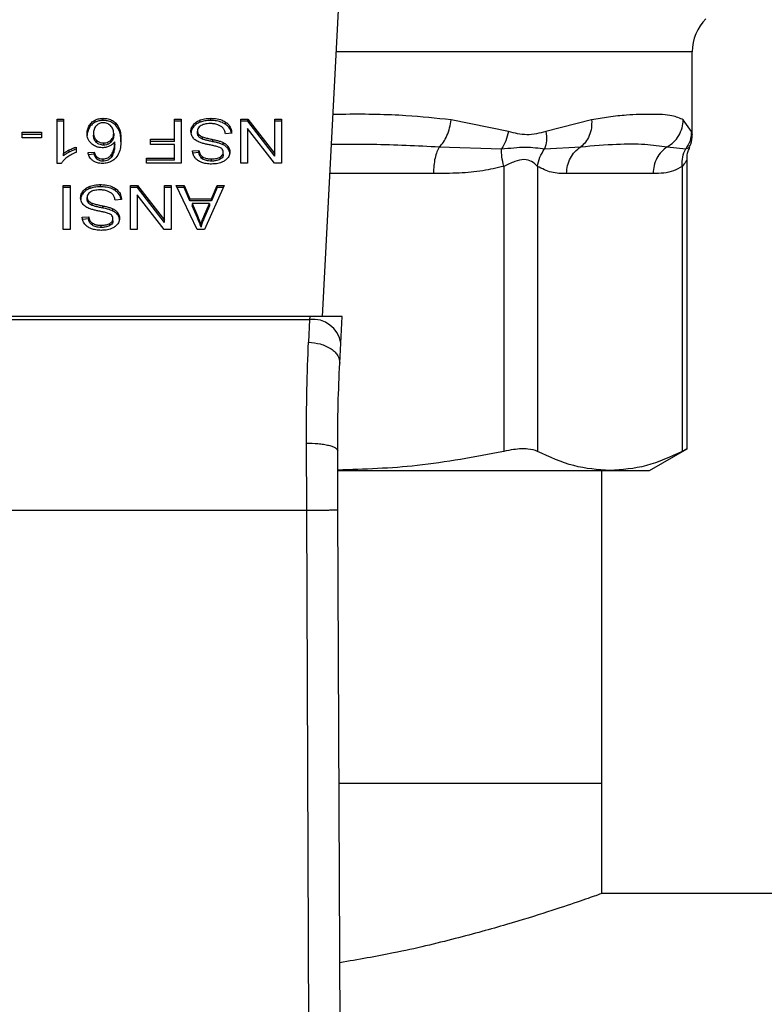
# Model space of a CAD drawing. Units: inches. Extents: x 0.4 to 10.6, y 0.4 to 8.1.
# Drawn here: x 7.4 to 7.5, y 5.7 to 5.7 of the extents above; entities that cross this region are included whole.
import ezdxf

# ---------------------------------------------------------------- set-up
doc = ezdxf.new("R2010")
doc.units = ezdxf.units.IN
doc.header["$MEASUREMENT"] = 0

msp = doc.modelspace()

# ---------------------------------------------------------------- linework, layer by layer
at = {"color": 7, "linetype": 'Continuous', "lineweight": 25}
for p, q in [((7.446367, 5.715606), (7.447906, 5.745349)), ((7.477388, 5.730872), (7.477388, 5.737841)), ((7.424081, 5.732199), (7.424611, 5.732199)), ((7.424081, 5.728472), (7.424081, 5.732199)), ((7.424611, 5.732199), (7.424611, 5.729295)), ((7.427282, 5.731932), (7.427282, 5.732118)), ((7.427944, 5.732076), (7.427944, 5.732262)), ((7.433928, 5.732199), (7.434497, 5.732199)), ((7.433928, 5.730512), (7.433928, 5.732199)), ((7.434497, 5.732199), (7.434497, 5.728487)), ((7.436102, 5.731941), (7.436102, 5.732127)), ((7.436975, 5.732076), (7.436975, 5.732262)), ((7.439514, 5.732199), (7.440097, 5.732199)), ((7.439514, 5.728487), (7.439514, 5.732199)), ((7.440097, 5.732199), (7.442357, 5.729279)), ((7.440097, 5.732013), (7.440097, 5.732199)), ((7.442357, 5.732199), (7.442905, 5.732199)), ((7.442357, 5.729279), (7.442357, 5.732199)), ((7.442905, 5.732199), (7.442905, 5.728487)), ((7.461961, 5.731147), (7.457148, 5.732126)), ((7.468951, 5.732126), (7.465115, 5.731147)), ((7.477336, 5.731147), (7.476644, 5.732126)), ((7.424611, 5.732013), (7.424081, 5.732013)), ((7.426791, 5.731486), (7.426791, 5.731672)), ((7.429021, 5.731662), (7.429021, 5.731848)), ((7.434497, 5.732013), (7.433928, 5.732013)), ((7.435526, 5.731542), (7.435526, 5.731727)), ((7.438251, 5.731738), (7.438251, 5.731923)), ((7.440097, 5.732013), (7.439514, 5.732013)), ((7.440058, 5.731409), (7.440058, 5.728487)), ((7.442321, 5.728487), (7.440058, 5.731409)), ((7.442357, 5.729094), (7.440097, 5.732013)), ((7.442905, 5.732013), (7.442357, 5.732013)), ((7.421155, 5.731085), (7.422777, 5.731085)), ((7.421155, 5.730626), (7.421155, 5.731085)), ((7.422777, 5.730899), (7.421155, 5.730899)), ((7.422777, 5.730626), (7.421155, 5.730626)), ((7.422777, 5.731085), (7.422777, 5.730626)), ((7.427139, 5.731024), (7.427139, 5.730838)), ((7.427384, 5.730412), (7.427384, 5.730227)), ((7.428578, 5.730226), (7.428578, 5.730411)), ((7.428832, 5.730996), (7.428832, 5.73081)), ((7.431908, 5.730512), (7.433928, 5.730512)), ((7.431908, 5.730074), (7.431908, 5.730512)), ((7.433928, 5.730327), (7.433928, 5.730512)), ((7.435865, 5.731003), (7.435865, 5.731188)), ((7.435969, 5.730717), (7.435969, 5.730902)), ((7.436278, 5.730515), (7.436278, 5.730701)), ((7.437165, 5.730294), (7.437165, 5.73048)), ((7.43874, 5.731004), (7.438203, 5.730963)), ((7.425102, 5.72942), (7.425102, 5.729605)), ((7.425667, 5.729844), (7.425667, 5.729403)), ((7.427977, 5.730193), (7.427977, 5.730008)), ((7.428915, 5.730099), (7.428915, 5.730285)), ((7.433928, 5.730327), (7.431908, 5.730327)), ((7.433928, 5.730074), (7.431908, 5.730074)), ((7.433928, 5.728925), (7.433928, 5.730074)), ((7.435443, 5.72953), (7.43599, 5.729565)), ((7.43599, 5.72938), (7.43599, 5.729565)), ((7.438031, 5.730036), (7.438031, 5.730221)), ((7.438434, 5.72971), (7.438434, 5.729895)), ((7.456163, 5.72987), (7.461383, 5.729687)), ((7.465003, 5.729687), (7.468035, 5.72987)), ((7.4753, 5.72987), (7.476847, 5.729687)), ((7.424611, 5.729109), (7.424611, 5.729295)), ((7.426677, 5.729393), (7.427203, 5.729429)), ((7.427203, 5.729243), (7.426677, 5.729208)), ((7.427203, 5.729243), (7.427203, 5.729429)), ((7.427426, 5.728839), (7.427426, 5.729024)), ((7.427934, 5.728661), (7.427934, 5.728846)), ((7.428673, 5.729067), (7.428673, 5.729252)), ((7.431593, 5.728925), (7.433928, 5.728925)), ((7.431593, 5.728487), (7.431593, 5.728925)), ((7.433928, 5.728739), (7.431593, 5.728739)), ((7.433928, 5.728739), (7.433928, 5.728925)), ((7.43599, 5.72938), (7.435443, 5.729344)), ((7.436298, 5.728843), (7.436298, 5.729029)), ((7.437036, 5.728668), (7.437036, 5.728854)), ((7.437774, 5.728822), (7.437774, 5.729008)), ((7.438028, 5.729218), (7.438028, 5.729403)), ((7.442357, 5.729094), (7.442357, 5.729279)), ((7.476956, 5.704477), (7.476956, 5.728801)), ((7.424425, 5.728472), (7.424081, 5.728472)), ((7.434497, 5.728487), (7.431593, 5.728487)), ((7.440058, 5.728487), (7.439514, 5.728487)), ((7.442905, 5.728487), (7.442321, 5.728487)), ((7.461567, 5.728227), (7.461567, 5.704297)), ((7.464408, 5.728227), (7.464408, 5.704297)), ((7.476556, 5.728227), (7.476556, 5.704297)), ((7.474114, 5.727614), (7.46685, 5.727614)), ((7.4246, 5.726631), (7.425169, 5.726631)), ((7.4246, 5.722919), (7.4246, 5.726631)), ((7.425169, 5.726445), (7.4246, 5.726445)), ((7.425169, 5.726631), (7.425169, 5.722919)), ((7.426842, 5.726373), (7.426842, 5.726559)), ((7.427715, 5.726509), (7.427715, 5.726694)), ((7.428991, 5.72617), (7.428991, 5.726356)), ((7.430254, 5.726631), (7.430838, 5.726631)), ((7.430254, 5.722919), (7.430254, 5.726631)), ((7.430838, 5.726445), (7.430254, 5.726445)), ((7.430838, 5.726631), (7.433097, 5.723712)), ((7.430838, 5.726445), (7.430838, 5.726631)), ((7.433097, 5.723526), (7.430838, 5.726445)), ((7.433097, 5.726631), (7.433645, 5.726631)), ((7.433097, 5.723712), (7.433097, 5.726631)), ((7.433645, 5.726445), (7.433097, 5.726445)), ((7.433645, 5.726631), (7.433645, 5.722919)), ((7.434078, 5.726631), (7.434734, 5.726631)), ((7.435844, 5.722919), (7.434078, 5.726631)), ((7.434734, 5.726445), (7.434167, 5.726445)), ((7.434734, 5.726631), (7.435231, 5.725507)), ((7.434734, 5.726445), (7.434734, 5.726631)), ((7.435231, 5.725321), (7.434734, 5.726445)), ((7.43811, 5.726631), (7.436452, 5.722919)), ((7.437043, 5.725507), (7.437512, 5.726631)), ((7.437512, 5.726445), (7.437043, 5.725321)), ((7.437512, 5.726631), (7.43811, 5.726631)), ((7.437512, 5.726445), (7.437512, 5.726631)), ((7.438027, 5.726445), (7.437512, 5.726445)), ((7.426266, 5.725974), (7.426266, 5.726159)), ((7.426605, 5.725435), (7.426605, 5.725621)), ((7.429481, 5.725436), (7.428943, 5.725395)), ((7.430798, 5.725841), (7.430798, 5.722919)), ((7.433061, 5.722919), (7.430798, 5.725841)), ((7.435231, 5.725507), (7.437043, 5.725507)), ((7.435231, 5.725321), (7.435231, 5.725507)), ((7.437043, 5.725321), (7.437043, 5.725507)), ((7.426709, 5.725149), (7.426709, 5.725335)), ((7.427018, 5.724947), (7.427018, 5.725133)), ((7.427905, 5.724726), (7.427905, 5.724912)), ((7.428772, 5.724468), (7.428772, 5.724653)), ((7.437043, 5.725321), (7.435231, 5.725321)), ((7.43541, 5.725107), (7.435858, 5.724079)), ((7.436878, 5.725107), (7.43541, 5.725107)), ((7.43541, 5.725107), (7.43541, 5.724921)), ((7.435858, 5.723893), (7.43541, 5.724921)), ((7.436399, 5.724018), (7.436878, 5.725107)), ((7.436878, 5.724921), (7.436399, 5.723832)), ((7.436878, 5.725107), (7.436878, 5.724921)), ((7.426183, 5.723962), (7.426731, 5.723998)), ((7.426731, 5.723812), (7.426183, 5.723777)), ((7.426731, 5.723812), (7.426731, 5.723998)), ((7.428768, 5.72365), (7.428768, 5.723836)), ((7.429174, 5.724142), (7.429174, 5.724327)), ((7.435858, 5.724079), (7.435858, 5.723893)), ((7.436399, 5.723832), (7.436399, 5.724018)), ((7.427039, 5.723275), (7.427039, 5.723461)), ((7.427776, 5.723101), (7.427776, 5.723286)), ((7.428515, 5.723254), (7.428515, 5.72344)), ((7.433097, 5.723526), (7.433097, 5.723712)), ((7.436162, 5.723309), (7.436162, 5.723123)), ((7.425169, 5.722919), (7.4246, 5.722919)), ((7.430798, 5.722919), (7.430254, 5.722919)), ((7.433645, 5.722919), (7.433061, 5.722919)), ((7.436452, 5.722919), (7.435844, 5.722919)), ((7.445286, 5.715606), (7.415172, 5.715606)), ((7.445286, 5.715606), (7.445274, 5.71537)), ((7.44801, 5.715606), (7.445286, 5.715606)), ((7.447895, 5.713379), (7.44801, 5.715606)), ((7.415184, 5.71537), (7.445274, 5.71537)), ((7.445274, 5.71537), (7.445186, 5.713462)), ((7.447807, 5.711692), (7.447895, 5.713379)), ((7.44503, 5.699363), (7.445009, 5.704988)), ((7.447655, 5.699374), (7.447633, 5.704347)), ((7.473799, 5.70268), (7.476956, 5.704503)), ((7.447676, 5.70268), (7.470482, 5.70268)), ((7.469796, 5.676417), (7.469796, 5.70268)), ((7.470482, 5.70268), (7.473799, 5.70268)), ((7.415428, 5.699363), (7.44503, 5.699363)), ((7.445312, 5.633994), (7.44503, 5.699363)), ((7.447937, 5.634005), (7.447655, 5.699374)), ((7.469796, 5.676417), (7.447754, 5.676417)), ((7.469796, 5.667165), (7.469796, 5.676417)), ((7.660675, 5.667165), (7.469796, 5.667165))]:
    msp.add_line(p, q, dxfattribs=at)
at = {"color": 1, "linetype": 'Continuous', "lineweight": 25}
for p, q in [((7.477388, 5.737841), (7.447517, 5.737841)), ((7.455672, 5.727614), (7.446988, 5.727614))]:
    msp.add_line(p, q, dxfattribs=at)
at = {"color": 7, "linetype": 'Continuous', "lineweight": 25}
for centre, radius, start, end in [((7.481325, 5.737841), 0.003937, 135.00001, 180), ((7.445549, 5.713012), 0.002375, 8.89244, 96.65415)]:
    msp.add_arc(centre, radius, start, end, dxfattribs=at)
for points, knots in [([(7.426791, 5.731672), (7.426826, 5.731722), (7.426895, 5.731822), (7.427047, 5.731981), (7.427195, 5.732067), (7.427282, 5.732118)], [0, 0, 0, 0, 0.292187, 0.584718, 1, 1, 1, 1]), ([(7.427282, 5.732118), (7.427334, 5.73214), (7.427437, 5.732185), (7.427657, 5.732246), (7.427831, 5.732256), (7.427944, 5.732262)], [0, 0, 0, 0, 0.259471, 0.519056, 1, 1, 1, 1]), ([(7.427944, 5.732076), (7.427884, 5.732075), (7.427762, 5.732071), (7.427532, 5.732033), (7.42738, 5.731972), (7.427282, 5.731932)], [0, 0, 0, 0, 0.259484, 0.519073, 1, 1, 1, 1]), ([(7.427944, 5.732262), (7.428085, 5.732253), (7.428366, 5.732236), (7.428748, 5.732083), (7.428929, 5.731927), (7.429021, 5.731848)], [0, 0, 0, 0, 0.329624, 0.66038, 1, 1, 1, 1]), ([(7.429021, 5.731662), (7.428913, 5.731753), (7.428719, 5.731917), (7.428327, 5.732056), (7.428068, 5.73207), (7.427944, 5.732076)], [0, 0, 0, 0, 0.39223, 0.7086005, 1, 1, 1, 1]), ([(7.435526, 5.731727), (7.435564, 5.73177), (7.43564, 5.731856), (7.435821, 5.732002), (7.435992, 5.732078), (7.436102, 5.732127)], [0, 0, 0, 0, 0.262858, 0.525883, 1, 1, 1, 1]), ([(7.436102, 5.732127), (7.43618, 5.732152), (7.436335, 5.732202), (7.43663, 5.732252), (7.436845, 5.732258), (7.436975, 5.732262)], [0, 0, 0, 0, 0.284056, 0.567859, 1, 1, 1, 1]), ([(7.436975, 5.732076), (7.43689, 5.732075), (7.43672, 5.732071), (7.436421, 5.732037), (7.436222, 5.731977), (7.436102, 5.731941)], [0, 0, 0, 0, 0.28349, 0.567171, 1, 1, 1, 1]), ([(7.436975, 5.732262), (7.437107, 5.732258), (7.437436, 5.732248), (7.437895, 5.732142), (7.438148, 5.731986), (7.438251, 5.731923)], [0, 0, 0, 0, 0.28309, 0.709211, 1, 1, 1, 1]), ([(7.438251, 5.731738), (7.438155, 5.731797), (7.437926, 5.731939), (7.437477, 5.732058), (7.437137, 5.73207), (7.436975, 5.732076)], [0, 0, 0, 0, 0.271189, 0.651939, 1, 1, 1, 1]), ([(7.456163, 5.72987), (7.45628, 5.729993), (7.456521, 5.730246), (7.456817, 5.730796), (7.457046, 5.731437), (7.457114, 5.731898), (7.457148, 5.732126)], [0, 0, 0, 0, 0.240634, 0.493131, 0.749242, 1, 1, 1, 1]), ([(7.468951, 5.732126), (7.468953, 5.731898), (7.468957, 5.731437), (7.468771, 5.730796), (7.468467, 5.730246), (7.468177, 5.729993), (7.468035, 5.72987)], [0, 0, 0, 0, 0.25077, 0.506885, 0.759376, 1, 1, 1, 1]), ([(7.476644, 5.732126), (7.476353, 5.732257), (7.475697, 5.732551), (7.474357, 5.732602), (7.472984, 5.732589), (7.471794, 5.732523), (7.470471, 5.732404), (7.469431, 5.732214), (7.468951, 5.732126)], [0, 0, 0, 0, 0.21283, 0.478924, 0.60442, 0.722853, 0.871971, 1, 1, 1, 1]), ([(7.4753, 5.72987), (7.475483, 5.729993), (7.475858, 5.730246), (7.476283, 5.730796), (7.476576, 5.731437), (7.476622, 5.731898), (7.476644, 5.732126)], [0, 0, 0, 0, 0.240621, 0.493113, 0.749228, 1, 1, 1, 1]), ([(7.426598, 5.730996), (7.426605, 5.731116), (7.426619, 5.731348), (7.426735, 5.731566), (7.426791, 5.731672)], [0, 0, 0, 0, 0.5143, 1, 1, 1, 1]), ([(7.426791, 5.731486), (7.426735, 5.731381), (7.426619, 5.731163), (7.426605, 5.73093), (7.426598, 5.73081)], [0, 0, 0, 0, 0.4857, 1, 1, 1, 1]), ([(7.427282, 5.731932), (7.42722, 5.731898), (7.427096, 5.73183), (7.426928, 5.731679), (7.426842, 5.731558), (7.426791, 5.731486)], [0, 0, 0, 0, 0.293277, 0.578633, 1, 1, 1, 1]), ([(7.427385, 5.731657), (7.427336, 5.731602), (7.427203, 5.731452), (7.427146, 5.731226), (7.42714, 5.73107), (7.427139, 5.731024)], [0, 0, 0, 0, 0.293854, 0.7931, 1, 1, 1, 1]), ([(7.427941, 5.731887), (7.427885, 5.731884), (7.427762, 5.731877), (7.427559, 5.731801), (7.42745, 5.731711), (7.427385, 5.731657)], [0, 0, 0, 0, 0.248947, 0.55531, 1, 1, 1, 1]), ([(7.428564, 5.731644), (7.428519, 5.731681), (7.428435, 5.731751), (7.428281, 5.731829), (7.428115, 5.731879), (7.427999, 5.731884), (7.427941, 5.731887)], [0, 0, 0, 0, 0.27854, 0.529374, 0.764913, 1, 1, 1, 1]), ([(7.428832, 5.730996), (7.428829, 5.731063), (7.428822, 5.731191), (7.428758, 5.731418), (7.428638, 5.731557), (7.428564, 5.731644)], [0, 0, 0, 0, 0.294016, 0.56051, 1, 1, 1, 1]), ([(7.429021, 5.731848), (7.429124, 5.731707), (7.429331, 5.731424), (7.429423, 5.730944), (7.429435, 5.730624), (7.429441, 5.730462)], [0, 0, 0, 0, 0.3291426, 0.6611114, 1, 1, 1, 1]), ([(7.429441, 5.730276), (7.429435, 5.730438), (7.429423, 5.730754), (7.429332, 5.731234), (7.429126, 5.731517), (7.429021, 5.731662)], [0, 0, 0, 0, 0.339136, 0.6614413, 1, 1, 1, 1]), ([(7.435314, 5.731148), (7.435316, 5.731201), (7.435322, 5.731308), (7.435376, 5.731507), (7.435468, 5.731641), (7.435526, 5.731727)], [0, 0, 0, 0, 0.264411, 0.528936, 1, 1, 1, 1]), ([(7.435526, 5.731542), (7.435491, 5.731494), (7.435422, 5.7314), (7.435335, 5.731206), (7.435322, 5.731057), (7.435314, 5.730962)], [0, 0, 0, 0, 0.264512, 0.529062, 1, 1, 1, 1]), ([(7.436102, 5.731941), (7.43604, 5.731916), (7.435916, 5.731865), (7.435709, 5.731737), (7.435598, 5.731618), (7.435526, 5.731542)], [0, 0, 0, 0, 0.263031, 0.526103, 1, 1, 1, 1]), ([(7.436148, 5.731644), (7.436101, 5.731611), (7.435992, 5.731534), (7.435884, 5.731375), (7.435871, 5.731251), (7.435865, 5.731188)], [0, 0, 0, 0, 0.2719972, 0.6370604, 1, 1, 1, 1]), ([(7.436936, 5.731819), (7.436849, 5.731817), (7.436695, 5.731813), (7.436435, 5.731771), (7.436256, 5.731709), (7.43616, 5.731651), (7.436148, 5.731644)], [0, 0, 0, 0, 0.3068575, 0.5492942, 0.9453631, 1, 1, 1, 1]), ([(7.437574, 5.731717), (7.43752, 5.731734), (7.437413, 5.73177), (7.437199, 5.73181), (7.437037, 5.731815), (7.436936, 5.731819)], [0, 0, 0, 0, 0.269195, 0.538266, 1, 1, 1, 1]), ([(7.43801, 5.731442), (7.437979, 5.731473), (7.437918, 5.731535), (7.437775, 5.731632), (7.437652, 5.731684), (7.437574, 5.731717)], [0, 0, 0, 0, 0.271574, 0.543029, 1, 1, 1, 1]), ([(7.438203, 5.730963), (7.438188, 5.731056), (7.43816, 5.731223), (7.438056, 5.731374), (7.43801, 5.731442)], [0, 0, 0, 0, 0.55487, 1, 1, 1, 1]), ([(7.438251, 5.731923), (7.438336, 5.731852), (7.438546, 5.731676), (7.438708, 5.73135), (7.43873, 5.731109), (7.43874, 5.731004)], [0, 0, 0, 0, 0.278888, 0.683879, 1, 1, 1, 1]), ([(7.438716, 5.731002), (7.438712, 5.731033), (7.438692, 5.731216), (7.438553, 5.731484), (7.438332, 5.731669), (7.438251, 5.731738)], [0, 0, 0, 0, 0.114979, 0.673224, 1, 1, 1, 1]), ([(7.426981, 5.73012), (7.426907, 5.730196), (7.426716, 5.73039), (7.426612, 5.730702), (7.426602, 5.730921), (7.426598, 5.730996)], [0, 0, 0, 0, 0.295621, 0.7568, 1, 1, 1, 1]), ([(7.427139, 5.731024), (7.427142, 5.730958), (7.427148, 5.730835), (7.427206, 5.730621), (7.427316, 5.730492), (7.427384, 5.730412)], [0, 0, 0, 0, 0.306355, 0.572537, 1, 1, 1, 1]), ([(7.427384, 5.730227), (7.427339, 5.730275), (7.427216, 5.730406), (7.427148, 5.730623), (7.427141, 5.73078), (7.427139, 5.730838)], [0, 0, 0, 0, 0.268397, 0.727511, 1, 1, 1, 1]), ([(7.427384, 5.730412), (7.42745, 5.730362), (7.427567, 5.730271), (7.427785, 5.730202), (7.427919, 5.730196), (7.427977, 5.730193)], [0, 0, 0, 0, 0.4168392, 0.7496666, 1, 1, 1, 1]), ([(7.427977, 5.730193), (7.428038, 5.730197), (7.42818, 5.730204), (7.428396, 5.730277), (7.428515, 5.730364), (7.428578, 5.730411)], [0, 0, 0, 0, 0.265493, 0.607483, 1, 1, 1, 1]), ([(7.428578, 5.730411), (7.428627, 5.730459), (7.428751, 5.730583), (7.428823, 5.730791), (7.42883, 5.730939), (7.428832, 5.730996)], [0, 0, 0, 0, 0.2831074, 0.7264525, 1, 1, 1, 1]), ([(7.428832, 5.73081), (7.428829, 5.730749), (7.428823, 5.730636), (7.428764, 5.73043), (7.428651, 5.730306), (7.428578, 5.730226)], [0, 0, 0, 0, 0.296489, 0.546794, 1, 1, 1, 1]), ([(7.429441, 5.730462), (7.429435, 5.730283), (7.429423, 5.729935), (7.429331, 5.729406), (7.429119, 5.729091), (7.42901, 5.728931)], [0, 0, 0, 0, 0.340849, 0.663288, 1, 1, 1, 1]), ([(7.435516, 5.730595), (7.43548, 5.730643), (7.435407, 5.730738), (7.43533, 5.730925), (7.43532, 5.731063), (7.435314, 5.731148)], [0, 0, 0, 0, 0.280629, 0.561135, 1, 1, 1, 1]), ([(7.436113, 5.730222), (7.436047, 5.730248), (7.435917, 5.730299), (7.435703, 5.730416), (7.435587, 5.730527), (7.435516, 5.730595)], [0, 0, 0, 0, 0.277895, 0.556025, 1, 1, 1, 1]), ([(7.435865, 5.731188), (7.435866, 5.731161), (7.435869, 5.731107), (7.435896, 5.731008), (7.435941, 5.730943), (7.435969, 5.730902)], [0, 0, 0, 0, 0.274094, 0.548351, 1, 1, 1, 1]), ([(7.435969, 5.730717), (7.435951, 5.730741), (7.435915, 5.730789), (7.435874, 5.730886), (7.435869, 5.730958), (7.435865, 5.731003)], [0, 0, 0, 0, 0.274452, 0.548789, 1, 1, 1, 1]), ([(7.435969, 5.730902), (7.435991, 5.730879), (7.436034, 5.730833), (7.436135, 5.730762), (7.436223, 5.730724), (7.436278, 5.730701)], [0, 0, 0, 0, 0.275514, 0.550868, 1, 1, 1, 1]), ([(7.436278, 5.730515), (7.436244, 5.730529), (7.436177, 5.730557), (7.436066, 5.73062), (7.436006, 5.73068), (7.435969, 5.730717)], [0, 0, 0, 0, 0.275088, 0.550349, 1, 1, 1, 1]), ([(7.436278, 5.730701), (7.436332, 5.730683), (7.436501, 5.730627), (7.4368, 5.730559), (7.437043, 5.730506), (7.437165, 5.73048)], [0, 0, 0, 0, 0.1895257, 0.5943221, 1, 1, 1, 1]), ([(7.437165, 5.730294), (7.437051, 5.730319), (7.436845, 5.730363), (7.436546, 5.730432), (7.436367, 5.730487), (7.436278, 5.730515)], [0, 0, 0, 0, 0.3780928, 0.6884813, 1, 1, 1, 1]), ([(7.437165, 5.73048), (7.437266, 5.730457), (7.437467, 5.730413), (7.437762, 5.730334), (7.437941, 5.730259), (7.438031, 5.730221)], [0, 0, 0, 0, 0.338747, 0.667254, 1, 1, 1, 1]), ([(7.461961, 5.731147), (7.461901, 5.730886), (7.461779, 5.730364), (7.461515, 5.729912), (7.461383, 5.729687)], [0, 0, 0, 0, 0.5000015, 1, 1, 1, 1]), ([(7.465115, 5.731147), (7.464585, 5.73101), (7.463569, 5.73075), (7.462481, 5.731018), (7.461961, 5.731147)], [0, 0, 0, 0, 0.5220828, 1, 1, 1, 1]), ([(7.465115, 5.731147), (7.465142, 5.730881), (7.465195, 5.730359), (7.465066, 5.729908), (7.465003, 5.729687)], [0, 0, 0, 0, 0.50845, 1, 1, 1, 1]), ([(7.477336, 5.731147), (7.477312, 5.730886), (7.477264, 5.730364), (7.476986, 5.729912), (7.476847, 5.729687)], [0, 0, 0, 0, 0.500002, 1, 1, 1, 1]), ([(7.477143, 5.729843), (7.477188, 5.729926), (7.477362, 5.730246), (7.477377, 5.730617), (7.477388, 5.730892)], [0, 0, 0, 0, 0.2587166, 1, 1, 1, 1]), ([(7.424611, 5.729295), (7.424653, 5.729328), (7.424739, 5.729394), (7.424903, 5.729498), (7.425028, 5.729565), (7.425102, 5.729605)], [0, 0, 0, 0, 0.288238, 0.576315, 1, 1, 1, 1]), ([(7.425102, 5.729605), (7.425154, 5.729632), (7.425259, 5.729684), (7.425445, 5.729768), (7.425585, 5.729816), (7.425667, 5.729844)], [0, 0, 0, 0, 0.291754, 0.583553, 1, 1, 1, 1]), ([(7.425667, 5.729658), (7.425609, 5.729639), (7.425493, 5.7296), (7.425304, 5.72952), (7.425177, 5.729457), (7.425102, 5.72942)], [0, 0, 0, 0, 0.291961, 0.583794, 1, 1, 1, 1]), ([(7.427873, 5.729791), (7.427789, 5.729795), (7.42759, 5.729805), (7.427265, 5.729909), (7.427083, 5.730044), (7.426981, 5.73012)], [0, 0, 0, 0, 0.2427, 0.574949, 1, 1, 1, 1]), ([(7.427977, 5.730008), (7.427918, 5.730011), (7.427784, 5.730017), (7.427567, 5.730086), (7.42745, 5.730176), (7.427384, 5.730227)], [0, 0, 0, 0, 0.252793, 0.581105, 1, 1, 1, 1]), ([(7.428457, 5.729917), (7.42841, 5.729897), (7.428316, 5.729858), (7.428122, 5.729805), (7.42797, 5.729796), (7.427873, 5.729791)], [0, 0, 0, 0, 0.264467, 0.529115, 1, 1, 1, 1]), ([(7.428578, 5.730226), (7.428537, 5.730194), (7.428434, 5.730115), (7.428229, 5.730025), (7.428057, 5.730013), (7.427977, 5.730008)], [0, 0, 0, 0, 0.264338, 0.654397, 1, 1, 1, 1]), ([(7.428915, 5.730285), (7.428883, 5.730245), (7.428818, 5.730165), (7.428674, 5.730033), (7.42854, 5.729961), (7.428457, 5.729917)], [0, 0, 0, 0, 0.278635, 0.55749, 1, 1, 1, 1]), ([(7.428673, 5.729252), (7.42873, 5.72936), (7.428846, 5.729579), (7.428904, 5.72993), (7.428911, 5.730166), (7.428915, 5.730285)], [0, 0, 0, 0, 0.327388, 0.661559, 1, 1, 1, 1]), ([(7.428915, 5.730099), (7.428911, 5.729985), (7.428904, 5.729754), (7.428849, 5.729403), (7.428732, 5.72918), (7.428673, 5.729067)], [0, 0, 0, 0, 0.324701, 0.657918, 1, 1, 1, 1]), ([(7.43599, 5.729565), (7.436, 5.729505), (7.436019, 5.729397), (7.436096, 5.72922), (7.436197, 5.729099), (7.436286, 5.729037), (7.436298, 5.729029)], [0, 0, 0, 0, 0.307086, 0.550675, 0.938361, 1, 1, 1, 1]), ([(7.437007, 5.730004), (7.436901, 5.730026), (7.436696, 5.730067), (7.436395, 5.730134), (7.436207, 5.730193), (7.436113, 5.730222)], [0, 0, 0, 0, 0.349644, 0.674087, 1, 1, 1, 1]), ([(7.437843, 5.729754), (7.437774, 5.729788), (7.437615, 5.729866), (7.437325, 5.729938), (7.437113, 5.729982), (7.437007, 5.730004)], [0, 0, 0, 0, 0.274066, 0.635279, 1, 1, 1, 1]), ([(7.438031, 5.730036), (7.437939, 5.730074), (7.437757, 5.73015), (7.437462, 5.730228), (7.437264, 5.730272), (7.437165, 5.730294)], [0, 0, 0, 0, 0.340821, 0.669588, 1, 1, 1, 1]), ([(7.438028, 5.729403), (7.438026, 5.72944), (7.43802, 5.729531), (7.437965, 5.729658), (7.437878, 5.729726), (7.437843, 5.729754)], [0, 0, 0, 0, 0.2865249, 0.7110422, 1, 1, 1, 1]), ([(7.438031, 5.730221), (7.438073, 5.730199), (7.438157, 5.730153), (7.438303, 5.730049), (7.438382, 5.729956), (7.438434, 5.729895)], [0, 0, 0, 0, 0.256334, 0.512729, 1, 1, 1, 1]), ([(7.438434, 5.72971), (7.438408, 5.729742), (7.438357, 5.729807), (7.43823, 5.729923), (7.43811, 5.729991), (7.438031, 5.730036)], [0, 0, 0, 0, 0.256397, 0.512806, 1, 1, 1, 1]), ([(7.438434, 5.729895), (7.438458, 5.729857), (7.438507, 5.729781), (7.438563, 5.729629), (7.438571, 5.729516), (7.438576, 5.729444)], [0, 0, 0, 0, 0.269682, 0.539247, 1, 1, 1, 1]), ([(7.438576, 5.729258), (7.438574, 5.7293), (7.43857, 5.729384), (7.438535, 5.729538), (7.438473, 5.729643), (7.438434, 5.72971)], [0, 0, 0, 0, 0.269382, 0.538883, 1, 1, 1, 1]), ([(7.461383, 5.729687), (7.462079, 5.729761), (7.463516, 5.729915), (7.464497, 5.729764), (7.465003, 5.729687)], [0, 0, 0, 0, 0.48389, 1, 1, 1, 1]), ([(7.461567, 5.728227), (7.461508, 5.728495), (7.461393, 5.729018), (7.461387, 5.729468), (7.461383, 5.729687)], [0, 0, 0, 0, 0.512742, 1, 1, 1, 1]), ([(7.464408, 5.728227), (7.464455, 5.728488), (7.464549, 5.729011), (7.464852, 5.729461), (7.465003, 5.729687)], [0, 0, 0, 0, 0.5, 1, 1, 1, 1]), ([(7.468035, 5.72987), (7.469071, 5.729959), (7.471058, 5.73013), (7.473464, 5.730123), (7.474693, 5.729954), (7.4753, 5.72987)], [0, 0, 0, 0, 0.35543, 0.681635, 1, 1, 1, 1]), ([(7.476556, 5.728227), (7.476549, 5.728495), (7.476535, 5.729018), (7.476745, 5.729467), (7.476847, 5.729687)], [0, 0, 0, 0, 0.5127415, 1, 1, 1, 1]), ([(7.476956, 5.728786), (7.476964, 5.729036), (7.476977, 5.7294), (7.477147, 5.729717), (7.477201, 5.729815)], [0, 0, 0, 0, 0.687513, 1, 1, 1, 1]), ([(7.424896, 5.728971), (7.424842, 5.728928), (7.424734, 5.728841), (7.424565, 5.728678), (7.424477, 5.728549), (7.424425, 5.728472)], [0, 0, 0, 0, 0.287559, 0.575223, 1, 1, 1, 1]), ([(7.425102, 5.72942), (7.425051, 5.729393), (7.42495, 5.729339), (7.424781, 5.729239), (7.424674, 5.729157), (7.424611, 5.729109)], [0, 0, 0, 0, 0.287995, 0.576036, 1, 1, 1, 1]), ([(7.425667, 5.729403), (7.425596, 5.729373), (7.425452, 5.729312), (7.425186, 5.729175), (7.425011, 5.729052), (7.424896, 5.728971)], [0, 0, 0, 0, 0.2535741, 0.5071601, 1, 1, 1, 1]), ([(7.427081, 5.728709), (7.427014, 5.728766), (7.426838, 5.728915), (7.426725, 5.729161), (7.426689, 5.729337), (7.426677, 5.729393)], [0, 0, 0, 0, 0.291827, 0.771001, 1, 1, 1, 1]), ([(7.427203, 5.729429), (7.427217, 5.729381), (7.427246, 5.729287), (7.427309, 5.729147), (7.427387, 5.729066), (7.427426, 5.729024)], [0, 0, 0, 0, 0.331042, 0.659599, 1, 1, 1, 1]), ([(7.427426, 5.728839), (7.427387, 5.728879), (7.42731, 5.72896), (7.427246, 5.7291), (7.427218, 5.729195), (7.427203, 5.729243)], [0, 0, 0, 0, 0.335138, 0.66493, 1, 1, 1, 1]), ([(7.427426, 5.729024), (7.427464, 5.728996), (7.427553, 5.72893), (7.427727, 5.728859), (7.427868, 5.728851), (7.427934, 5.728846)], [0, 0, 0, 0, 0.281816, 0.661135, 1, 1, 1, 1]), ([(7.427934, 5.728661), (7.427882, 5.728663), (7.427762, 5.728669), (7.427579, 5.728728), (7.427479, 5.728801), (7.427426, 5.728839)], [0, 0, 0, 0, 0.267584, 0.615844, 1, 1, 1, 1]), ([(7.42901, 5.728931), (7.428901, 5.728831), (7.428709, 5.728657), (7.428307, 5.728497), (7.428037, 5.72848), (7.427902, 5.728472)], [0, 0, 0, 0, 0.39584, 0.697406, 1, 1, 1, 1]), ([(7.427934, 5.728846), (7.428009, 5.728851), (7.428159, 5.728861), (7.428383, 5.728954), (7.428553, 5.729091), (7.428638, 5.729204), (7.428673, 5.729252)], [0, 0, 0, 0, 0.226023, 0.452204, 0.768416, 1, 1, 1, 1]), ([(7.428673, 5.729067), (7.428629, 5.729009), (7.428542, 5.728892), (7.42836, 5.728757), (7.428147, 5.728673), (7.428003, 5.728665), (7.427934, 5.728661)], [0, 0, 0, 0, 0.281112, 0.563888, 0.791715, 1, 1, 1, 1]), ([(7.435657, 5.72894), (7.435622, 5.728991), (7.43555, 5.729092), (7.43547, 5.72929), (7.435453, 5.729438), (7.435443, 5.72953)], [0, 0, 0, 0, 0.276103, 0.552039, 1, 1, 1, 1]), ([(7.436217, 5.728556), (7.436158, 5.72858), (7.43604, 5.728629), (7.435836, 5.72875), (7.435728, 5.728865), (7.435657, 5.72894)], [0, 0, 0, 0, 0.259481, 0.519099, 1, 1, 1, 1]), ([(7.436298, 5.728843), (7.436241, 5.72889), (7.436102, 5.729004), (7.43602, 5.729199), (7.435998, 5.729333), (7.43599, 5.72938)], [0, 0, 0, 0, 0.310654, 0.761449, 1, 1, 1, 1]), ([(7.436298, 5.729029), (7.436353, 5.728998), (7.436492, 5.72892), (7.436753, 5.728863), (7.436948, 5.728857), (7.437036, 5.728854)], [0, 0, 0, 0, 0.264686, 0.665866, 1, 1, 1, 1]), ([(7.437036, 5.728668), (7.436957, 5.728671), (7.436755, 5.728676), (7.436492, 5.728732), (7.436347, 5.728815), (7.436298, 5.728843)], [0, 0, 0, 0, 0.298299, 0.764403, 1, 1, 1, 1]), ([(7.437036, 5.728854), (7.437117, 5.728856), (7.437264, 5.72886), (7.437523, 5.728896), (7.437678, 5.728965), (7.437774, 5.729008)], [0, 0, 0, 0, 0.30939, 0.566715, 1, 1, 1, 1]), ([(7.437774, 5.728822), (7.437706, 5.72879), (7.437534, 5.728707), (7.437269, 5.728673), (7.43709, 5.728669), (7.437036, 5.728668)], [0, 0, 0, 0, 0.31258, 0.791658, 1, 1, 1, 1]), ([(7.437774, 5.729008), (7.437814, 5.729035), (7.437908, 5.729098), (7.43801, 5.729234), (7.438021, 5.729345), (7.438028, 5.729403)], [0, 0, 0, 0, 0.260681, 0.6112074, 1, 1, 1, 1]), ([(7.438028, 5.729218), (7.438025, 5.729177), (7.438017, 5.729082), (7.437939, 5.728938), (7.43783, 5.728861), (7.437774, 5.728822)], [0, 0, 0, 0, 0.27273, 0.633958, 1, 1, 1, 1]), ([(7.438576, 5.729444), (7.43857, 5.729369), (7.438558, 5.729183), (7.438426, 5.728919), (7.438243, 5.728771), (7.438164, 5.728707)], [0, 0, 0, 0, 0.277056, 0.688765, 1, 1, 1, 1]), ([(7.464408, 5.728227), (7.464256, 5.728373), (7.46397, 5.728649), (7.463291, 5.728864), (7.46248, 5.728649), (7.461883, 5.728373), (7.461567, 5.728227)], [0, 0, 0, 0, 0.265151, 0.500161, 0.735046, 1, 1, 1, 1]), ([(7.427902, 5.728472), (7.42782, 5.728475), (7.427614, 5.728483), (7.427321, 5.72856), (7.427154, 5.728663), (7.427081, 5.728709)], [0, 0, 0, 0, 0.2701482, 0.6778669, 1, 1, 1, 1]), ([(7.437054, 5.728421), (7.436974, 5.728423), (7.436815, 5.728426), (7.436528, 5.72846), (7.436336, 5.72852), (7.436217, 5.728556)], [0, 0, 0, 0, 0.276365, 0.552887, 1, 1, 1, 1]), ([(7.438164, 5.728707), (7.43808, 5.728657), (7.437876, 5.728535), (7.437484, 5.728437), (7.43719, 5.728426), (7.437054, 5.728421)], [0, 0, 0, 0, 0.270318, 0.661522, 1, 1, 1, 1]), ([(7.461567, 5.728227), (7.460983, 5.728089), (7.459753, 5.727799), (7.457774, 5.727642), (7.456393, 5.727624), (7.455672, 5.727614)], [0, 0, 0, 0, 0.301757, 0.635275, 1, 1, 1, 1]), ([(7.46685, 5.727614), (7.466421, 5.727618), (7.465599, 5.727626), (7.464793, 5.728033), (7.464408, 5.728227)], [0, 0, 0, 0, 0.522252, 1, 1, 1, 1]), ([(7.476556, 5.728227), (7.476314, 5.728089), (7.475805, 5.727799), (7.474985, 5.727642), (7.474413, 5.727624), (7.474114, 5.727614)], [0, 0, 0, 0, 0.301772, 0.635296, 1, 1, 1, 1]), ([(7.426266, 5.726159), (7.426304, 5.726202), (7.42638, 5.726288), (7.426561, 5.726434), (7.426732, 5.72651), (7.426842, 5.726559)], [0, 0, 0, 0, 0.262857, 0.525882, 1, 1, 1, 1]), ([(7.426842, 5.726373), (7.42678, 5.726348), (7.426656, 5.726297), (7.426449, 5.726169), (7.426338, 5.72605), (7.426266, 5.725974)], [0, 0, 0, 0, 0.263031, 0.526102, 1, 1, 1, 1]), ([(7.426842, 5.726559), (7.42692, 5.726584), (7.427076, 5.726634), (7.42737, 5.726684), (7.427585, 5.72669), (7.427715, 5.726694)], [0, 0, 0, 0, 0.284055, 0.567858, 1, 1, 1, 1]), ([(7.427715, 5.726509), (7.42763, 5.726507), (7.42746, 5.726503), (7.427161, 5.72647), (7.426962, 5.72641), (7.426842, 5.726373)], [0, 0, 0, 0, 0.2834891, 0.5671696, 1, 1, 1, 1]), ([(7.427715, 5.726694), (7.427849, 5.72669), (7.42818, 5.72668), (7.428637, 5.726573), (7.428889, 5.726418), (7.428991, 5.726356)], [0, 0, 0, 0, 0.287574, 0.711413, 1, 1, 1, 1]), ([(7.428991, 5.72617), (7.428896, 5.726229), (7.428667, 5.726371), (7.428217, 5.72649), (7.427877, 5.726503), (7.427715, 5.726509)], [0, 0, 0, 0, 0.271189, 0.651939, 1, 1, 1, 1]), ([(7.428991, 5.726356), (7.42908, 5.72628), (7.429295, 5.7261), (7.42945, 5.725772), (7.429472, 5.725536), (7.429481, 5.725436)], [0, 0, 0, 0, 0.291747, 0.701546, 1, 1, 1, 1]), ([(7.426054, 5.72558), (7.426057, 5.725633), (7.426062, 5.72574), (7.426116, 5.725939), (7.426208, 5.726073), (7.426266, 5.726159)], [0, 0, 0, 0, 0.264411, 0.528936, 1, 1, 1, 1]), ([(7.426266, 5.725974), (7.426232, 5.725926), (7.426162, 5.725832), (7.426075, 5.725638), (7.426062, 5.72549), (7.426054, 5.725395)], [0, 0, 0, 0, 0.264512, 0.529062, 1, 1, 1, 1]), ([(7.426257, 5.725028), (7.42622, 5.725075), (7.426147, 5.72517), (7.42607, 5.725357), (7.42606, 5.725496), (7.426054, 5.72558)], [0, 0, 0, 0, 0.280629, 0.561135, 1, 1, 1, 1]), ([(7.426888, 5.726076), (7.426842, 5.726043), (7.426733, 5.725966), (7.426624, 5.725807), (7.426612, 5.725683), (7.426605, 5.725621)], [0, 0, 0, 0, 0.27258, 0.637639, 1, 1, 1, 1]), ([(7.426605, 5.725621), (7.426607, 5.725593), (7.426609, 5.725539), (7.426636, 5.72544), (7.426681, 5.725375), (7.426709, 5.725335)], [0, 0, 0, 0, 0.274094, 0.548351, 1, 1, 1, 1]), ([(7.426709, 5.725149), (7.426691, 5.725173), (7.426655, 5.725222), (7.426615, 5.725318), (7.426609, 5.72539), (7.426605, 5.725435)], [0, 0, 0, 0, 0.274452, 0.548789, 1, 1, 1, 1]), ([(7.427676, 5.726251), (7.42759, 5.726249), (7.427435, 5.726245), (7.427176, 5.726203), (7.426996, 5.726142), (7.4269, 5.726083), (7.426888, 5.726076)], [0, 0, 0, 0, 0.306857, 0.549293, 0.945362, 1, 1, 1, 1]), ([(7.428314, 5.726149), (7.428261, 5.726167), (7.428153, 5.726202), (7.427939, 5.726242), (7.427778, 5.726248), (7.427676, 5.726251)], [0, 0, 0, 0, 0.269195, 0.538266, 1, 1, 1, 1]), ([(7.42875, 5.725874), (7.42872, 5.725905), (7.428659, 5.725967), (7.428516, 5.726064), (7.428392, 5.726116), (7.428314, 5.726149)], [0, 0, 0, 0, 0.271574, 0.543029, 1, 1, 1, 1]), ([(7.428943, 5.725395), (7.428928, 5.725488), (7.4289, 5.725655), (7.428796, 5.725807), (7.42875, 5.725874)], [0, 0, 0, 0, 0.55487, 1, 1, 1, 1]), ([(7.429455, 5.725434), (7.429451, 5.725469), (7.42943, 5.725655), (7.429289, 5.725922), (7.429071, 5.726103), (7.428991, 5.72617)], [0, 0, 0, 0, 0.1304753, 0.6801875, 1, 1, 1, 1]), ([(7.426853, 5.724654), (7.426788, 5.72468), (7.426657, 5.724731), (7.426443, 5.724848), (7.426328, 5.724959), (7.426257, 5.725028)], [0, 0, 0, 0, 0.277895, 0.556024, 1, 1, 1, 1]), ([(7.426709, 5.725335), (7.426731, 5.725312), (7.426774, 5.725266), (7.426876, 5.725195), (7.426963, 5.725157), (7.427018, 5.725133)], [0, 0, 0, 0, 0.2755139, 0.5508688, 1, 1, 1, 1]), ([(7.427018, 5.724947), (7.426984, 5.724961), (7.426917, 5.724989), (7.426806, 5.725053), (7.426746, 5.725112), (7.426709, 5.725149)], [0, 0, 0, 0, 0.275088, 0.55035, 1, 1, 1, 1]), ([(7.427747, 5.724437), (7.427641, 5.724458), (7.427436, 5.724499), (7.427135, 5.724567), (7.426947, 5.724625), (7.426853, 5.724654)], [0, 0, 0, 0, 0.349644, 0.674087, 1, 1, 1, 1]), ([(7.427018, 5.725133), (7.427072, 5.725115), (7.427241, 5.72506), (7.42754, 5.724991), (7.427783, 5.724938), (7.427905, 5.724912)], [0, 0, 0, 0, 0.189526, 0.594322, 1, 1, 1, 1]), ([(7.427905, 5.724726), (7.427792, 5.724751), (7.427585, 5.724795), (7.427286, 5.724864), (7.427107, 5.724919), (7.427018, 5.724947)], [0, 0, 0, 0, 0.3780925, 0.6884812, 1, 1, 1, 1]), ([(7.427905, 5.724912), (7.428007, 5.724889), (7.428207, 5.724845), (7.428502, 5.724766), (7.428681, 5.724691), (7.428772, 5.724653)], [0, 0, 0, 0, 0.338747, 0.667254, 1, 1, 1, 1]), ([(7.428772, 5.724468), (7.4287, 5.724499), (7.428556, 5.724561), (7.428264, 5.724646), (7.428045, 5.724695), (7.427905, 5.724726)], [0, 0, 0, 0, 0.267408, 0.5339, 1, 1, 1, 1]), ([(7.428772, 5.724653), (7.428814, 5.724631), (7.428898, 5.724586), (7.429043, 5.724482), (7.429122, 5.724388), (7.429174, 5.724327)], [0, 0, 0, 0, 0.256334, 0.512729, 1, 1, 1, 1]), ([(7.426398, 5.723372), (7.426362, 5.723423), (7.42629, 5.723524), (7.42621, 5.723722), (7.426193, 5.723871), (7.426183, 5.723962)], [0, 0, 0, 0, 0.276103, 0.552039, 1, 1, 1, 1]), ([(7.426731, 5.723998), (7.426741, 5.723937), (7.426759, 5.723829), (7.426837, 5.723653), (7.426937, 5.723531), (7.427026, 5.723469), (7.427039, 5.723461)], [0, 0, 0, 0, 0.307086, 0.550673, 0.938361, 1, 1, 1, 1]), ([(7.427039, 5.723275), (7.426982, 5.723322), (7.426842, 5.723436), (7.42676, 5.723631), (7.426738, 5.723766), (7.426731, 5.723812)], [0, 0, 0, 0, 0.310654, 0.761447, 1, 1, 1, 1]), ([(7.428584, 5.724186), (7.428515, 5.72422), (7.428355, 5.724298), (7.428065, 5.72437), (7.427853, 5.724414), (7.427747, 5.724437)], [0, 0, 0, 0, 0.2740675, 0.6352793, 1, 1, 1, 1]), ([(7.428515, 5.72344), (7.428555, 5.723467), (7.428648, 5.72353), (7.42875, 5.723666), (7.428762, 5.723777), (7.428768, 5.723836)], [0, 0, 0, 0, 0.260681, 0.611207, 1, 1, 1, 1]), ([(7.428768, 5.723836), (7.428766, 5.723872), (7.428761, 5.723963), (7.428705, 5.72409), (7.428619, 5.724159), (7.428584, 5.724186)], [0, 0, 0, 0, 0.286524, 0.711042, 1, 1, 1, 1]), ([(7.429174, 5.724142), (7.429148, 5.724174), (7.429097, 5.72424), (7.42897, 5.724355), (7.42885, 5.724423), (7.428772, 5.724468)], [0, 0, 0, 0, 0.256397, 0.512806, 1, 1, 1, 1]), ([(7.429316, 5.723876), (7.429311, 5.723801), (7.429298, 5.723615), (7.429166, 5.723351), (7.428983, 5.723203), (7.428904, 5.723139)], [0, 0, 0, 0, 0.2770558, 0.6887651, 1, 1, 1, 1]), ([(7.429174, 5.724327), (7.429199, 5.724289), (7.429248, 5.724213), (7.429303, 5.724061), (7.429311, 5.723948), (7.429316, 5.723876)], [0, 0, 0, 0, 0.269683, 0.539247, 1, 1, 1, 1]), ([(7.429316, 5.723691), (7.429314, 5.723732), (7.42931, 5.723816), (7.429276, 5.72397), (7.429213, 5.724075), (7.429174, 5.724142)], [0, 0, 0, 0, 0.269382, 0.538883, 1, 1, 1, 1]), ([(7.435858, 5.724079), (7.435892, 5.724), (7.43596, 5.723843), (7.436065, 5.723587), (7.436127, 5.723408), (7.436162, 5.723309)], [0, 0, 0, 0, 0.308804, 0.617614, 1, 1, 1, 1]), ([(7.436162, 5.723123), (7.436134, 5.723203), (7.436079, 5.723363), (7.435975, 5.723619), (7.4359, 5.723796), (7.435858, 5.723893)], [0, 0, 0, 0, 0.308862, 0.617677, 1, 1, 1, 1]), ([(7.436162, 5.723309), (7.436177, 5.723369), (7.436208, 5.723489), (7.43628, 5.723727), (7.436351, 5.723902), (7.436399, 5.724018)], [0, 0, 0, 0, 0.251352, 0.502711, 1, 1, 1, 1]), ([(7.436399, 5.723832), (7.436374, 5.723774), (7.436324, 5.723657), (7.43624, 5.723421), (7.436193, 5.723242), (7.436162, 5.723123)], [0, 0, 0, 0, 0.251373, 0.502735, 1, 1, 1, 1]), ([(7.426957, 5.722988), (7.426898, 5.723013), (7.42678, 5.723061), (7.426577, 5.723182), (7.426468, 5.723297), (7.426398, 5.723372)], [0, 0, 0, 0, 0.259481, 0.519099, 1, 1, 1, 1]), ([(7.427794, 5.722853), (7.427714, 5.722855), (7.427555, 5.722859), (7.427268, 5.722892), (7.427076, 5.722952), (7.426957, 5.722988)], [0, 0, 0, 0, 0.276365, 0.552887, 1, 1, 1, 1]), ([(7.427039, 5.723461), (7.427094, 5.72343), (7.427232, 5.723352), (7.427493, 5.723295), (7.427688, 5.723289), (7.427776, 5.723286)], [0, 0, 0, 0, 0.264685, 0.665864, 1, 1, 1, 1]), ([(7.427776, 5.723101), (7.427697, 5.723103), (7.427495, 5.723109), (7.427232, 5.723164), (7.427087, 5.723247), (7.427039, 5.723275)], [0, 0, 0, 0, 0.2983, 0.764405, 1, 1, 1, 1]), ([(7.427776, 5.723286), (7.427857, 5.723288), (7.428005, 5.723292), (7.428264, 5.723328), (7.428418, 5.723397), (7.428515, 5.72344)], [0, 0, 0, 0, 0.30939, 0.566715, 1, 1, 1, 1]), ([(7.428515, 5.723254), (7.428447, 5.723222), (7.428274, 5.723139), (7.428009, 5.723105), (7.42783, 5.723102), (7.427776, 5.723101)], [0, 0, 0, 0, 0.31258, 0.791658, 1, 1, 1, 1]), ([(7.428904, 5.723139), (7.428821, 5.723089), (7.428616, 5.722967), (7.428225, 5.722869), (7.42793, 5.722858), (7.427794, 5.722853)], [0, 0, 0, 0, 0.270318, 0.661522, 1, 1, 1, 1]), ([(7.428768, 5.72365), (7.428765, 5.723609), (7.428758, 5.723515), (7.42868, 5.723371), (7.42857, 5.723293), (7.428515, 5.723254)], [0, 0, 0, 0, 0.27273, 0.633958, 1, 1, 1, 1]), ([(7.445009, 5.704988), (7.445015, 5.706517), (7.445026, 5.709565), (7.445133, 5.712166), (7.445186, 5.713462)], [0, 0, 0, 0, 0.5016439, 1, 1, 1, 1]), ([(7.445186, 5.713462), (7.445523, 5.713428), (7.44604, 5.713377), (7.446661, 5.713145), (7.447086, 5.712912), (7.447423, 5.71263), (7.447743, 5.712227), (7.447782, 5.711902), (7.447807, 5.711692)], [0, 0, 0, 0, 0.23918, 0.368295, 0.500241, 0.632152, 0.761165, 1, 1, 1, 1]), ([(7.447633, 5.704347), (7.447639, 5.705669), (7.447651, 5.708318), (7.447755, 5.710566), (7.447807, 5.711692)], [0, 0, 0, 0, 0.499412, 1, 1, 1, 1]), ([(7.445009, 5.704988), (7.445341, 5.70498), (7.44585, 5.704969), (7.446463, 5.704889), (7.446882, 5.704807), (7.44722, 5.704703), (7.447545, 5.704553), (7.447598, 5.704428), (7.447633, 5.704347)], [0, 0, 0, 0, 0.24076, 0.370036, 0.501795, 0.633292, 0.761812, 1, 1, 1, 1]), ([(7.461567, 5.704297), (7.459153, 5.703831), (7.454545, 5.702941), (7.449867, 5.702792), (7.44764, 5.702722)], [0, 0, 0, 0, 0.523938, 1, 1, 1, 1]), ([(7.464408, 5.704297), (7.464164, 5.704379), (7.463675, 5.704542), (7.462602, 5.704493), (7.461849, 5.70435), (7.461567, 5.704297)], [0, 0, 0, 0, 0.384897, 0.7701328, 1, 1, 1, 1]), ([(7.470482, 5.70268), (7.469467, 5.702753), (7.467427, 5.702901), (7.465418, 5.70383), (7.464408, 5.704297)], [0, 0, 0, 0, 0.4974982, 1, 1, 1, 1]), ([(7.476556, 5.704297), (7.475556, 5.703834), (7.473547, 5.702904), (7.471507, 5.702755), (7.470482, 5.70268)], [0, 0, 0, 0, 0.497697, 1, 1, 1, 1]), ([(7.476905, 5.704477), (7.476906, 5.704477), (7.476907, 5.704478), (7.476667, 5.704354), (7.476556, 5.704297)], [0, 0, 0, 0, 0.539992, 1, 1, 1, 1]), ([(7.44503, 5.699363), (7.44536, 5.699364), (7.445868, 5.699367), (7.446479, 5.699369), (7.4469, 5.699371), (7.447239, 5.699372), (7.447566, 5.699374), (7.44762, 5.699374), (7.447655, 5.699374)], [0, 0, 0, 0, 0.239457, 0.368361, 0.5, 0.631639, 0.760543, 1, 1, 1, 1]), ([(7.469796, 5.667165), (7.469697, 5.667129), (7.469497, 5.667057), (7.467892, 5.666491), (7.46537, 5.665646), (7.461929, 5.664573), (7.457569, 5.663371), (7.452857, 5.662227), (7.449349, 5.661617), (7.447819, 5.661351)], [0, 0, 0, 0, 0.143317, 0.290945, 0.434222, 0.58139, 0.729784, 0.882196, 1, 1, 1, 1])]:
    msp.add_open_spline(points, degree=3, knots=knots, dxfattribs=at)
at = {"color": 1, "linetype": 'Continuous', "lineweight": 25}
for points, knots in [([(7.457148, 5.732126), (7.455901, 5.732259), (7.453091, 5.732559), (7.44972, 5.732616), (7.447604, 5.732586), (7.447245, 5.732581)], [0, 0, 0, 0, 0.3986579, 0.898182, 1, 1, 1, 1]), ([(7.477386, 5.730894), (7.477387, 5.73089), (7.477404, 5.730802), (7.477369, 5.730978), (7.477336, 5.731147)], [0, 0, 0, 0, 0.044933, 1, 1, 1, 1]), ([(7.447116, 5.730085), (7.448269, 5.730092), (7.451367, 5.730112), (7.454313, 5.729964), (7.456163, 5.72987)], [0, 0, 0, 0, 0.372191, 1, 1, 1, 1]), ([(7.476847, 5.729687), (7.477057, 5.729785), (7.477273, 5.729886), (7.477165, 5.729835), (7.477161, 5.729834)], [0, 0, 0, 0, 0.967344, 1, 1, 1, 1]), ([(7.476956, 5.728796), (7.476956, 5.728796), (7.476987, 5.728851), (7.476877, 5.728622), (7.476667, 5.728364), (7.476556, 5.728227)], [0, 0, 0, 0, 0.000155, 0.469999, 1, 1, 1, 1])]:
    msp.add_open_spline(points, degree=3, knots=knots, dxfattribs=at)
at = {"color": 7, "linetype": 'Continuous', "lineweight": 25}
for points in [[(7.456163, 5.72987), (7.456092, 5.72974), (7.455949, 5.72948), (7.455795, 5.728925), (7.455691, 5.728293), (7.455678, 5.727841), (7.455672, 5.727614)], [(7.46685, 5.727614), (7.466865, 5.727841), (7.466896, 5.728293), (7.467146, 5.728925), (7.46752, 5.72948), (7.467863, 5.72974), (7.468035, 5.72987)], [(7.4753, 5.72987), (7.475128, 5.72974), (7.474785, 5.72948), (7.474411, 5.728925), (7.474161, 5.728293), (7.47413, 5.727841), (7.474114, 5.727614)]]:
    msp.add_open_spline(points, degree=3, dxfattribs=at)

doc.saveas('drawing.dxf')
